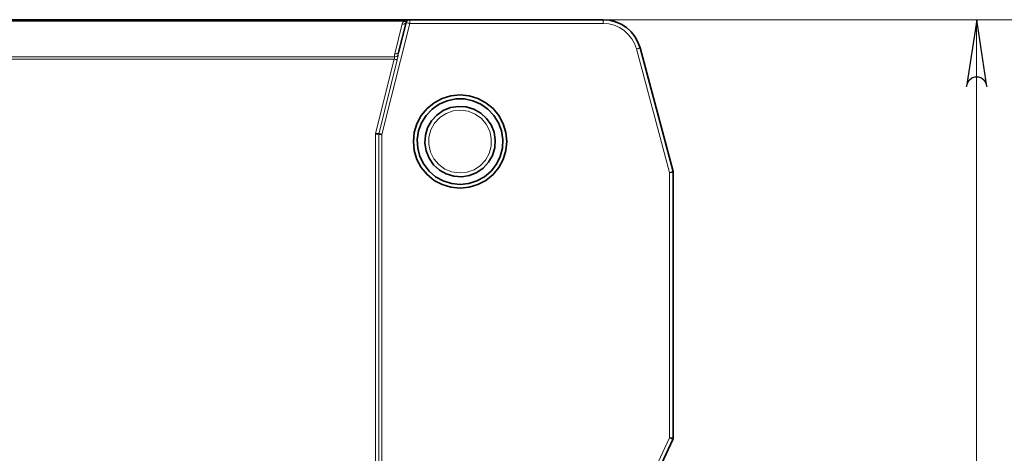
# Model space of a CAD drawing. Units: centimetres. Extents: x 0.2 to 16, y -9.2 to 2.2.
# Drawn here: x 5.5 to 10.6, y -0.1 to 2.2 of the extents above; entities that cross this region are included whole.
import ezdxf

# ---------------------------------------------------------------- set-up
doc = ezdxf.new("R2010")
doc.units = ezdxf.units.CM
doc.header["$MEASUREMENT"] = 0
doc.layers.add('layer 1', color=7, linetype='Continuous')

msp = doc.modelspace()

# ---------------------------------------------------------------- linework, layer by layer
at = {"layer": 'layer 1', "lineweight": 35}
for points in [[(5.27239, 2.20976), (5.27239, 2.20976), (7.5036, 2.20976), (7.5036, 2.20976)], [(7.44511, 2.03824), (7.44511, 2.03824), (7.4842, 2.19459), (7.4842, 2.19459)], [(7.5036, 2.20976), (7.5036, 2.20976), (8.52017, 2.20976), (8.52017, 2.20976)], [(8.58617, 2.19854), (8.58617, 2.19854), (8.58822, 2.19783), (8.58822, 2.19783)], [(8.71335, 2.06152), (8.71335, 2.06152), (8.88734, 1.4123), (8.88734, 1.4123)], [(8.88734, 1.4123), (8.88734, 1.4123), (8.88801, 1.40976), (8.88801, 1.40976)], [(8.88801, 1.40976), (8.88801, 1.40976), (8.88801, 1.40712), (8.88801, 1.40712)], [(8.88801, 1.40712), (8.88801, 1.40712), (8.88801, 0.01417), (8.88801, 0.01417)], [(8.88614, 0.00574), (8.88614, 0.00574), (8.70686, -0.37871), (8.70686, -0.37871)], [(8.88801, 0.00976), (8.88801, 0.00976), (8.88614, 0.00574), (8.88614, 0.00574)], [(8.88801, 0.01417), (8.88801, 0.01417), (8.88801, 0.00976), (8.88801, 0.00976)]]:
    msp.add_open_spline(points, degree=3, dxfattribs=at)
at = {"layer": 'layer 1', "color": 8, "lineweight": 15}
for points in [[(7.47161, 2.20174), (7.47161, 2.20174), (5.28838, 2.20174), (5.28838, 2.20174)], [(7.50361, 2.18975), (7.50361, 2.18975), (7.35802, 1.60728), (7.35802, 1.60728)], [(7.42571, 2.0311), (7.42571, 2.0311), (7.4648, 2.18746), (7.4648, 2.18746)], [(8.52017, 2.18975), (8.52017, 2.18975), (7.50361, 2.18975), (7.50361, 2.18975)], [(7.44212, 2.02246), (7.44212, 2.02246), (7.43806, 1.9989), (7.43806, 1.9989)], [(8.86801, 1.40711), (8.86801, 1.40711), (8.69406, 2.05633), (8.69406, 2.05633)], [(5.3524, 2.01509), (5.3524, 2.01509), (7.42363, 2.01509), (7.42363, 2.01509)], [(7.42123, 2.00309), (7.42123, 2.00309), (5.35477, 2.00309), (5.35477, 2.00309)], [(7.32337, 1.61155), (7.32337, 1.61155), (7.42123, 2.00309), (7.42123, 2.00309)], [(7.43806, 1.9989), (7.43806, 1.9989), (7.3407, 1.60943), (7.3407, 1.60943)], [(7.32337, -5.39205), (7.32337, -5.39205), (7.32337, 1.61155), (7.32337, 1.61155)], [(7.3407, 1.60943), (7.3407, 1.60943), (7.3407, -5.38993), (7.3407, -5.38993)], [(7.35802, 1.60728), (7.35802, 1.60728), (7.35802, -5.38778), (7.35802, -5.38778)], [(8.86801, 0.0142), (8.86801, 0.0142), (8.86801, 1.40711), (8.86801, 1.40711)], [(8.68873, -0.37025), (8.68873, -0.37025), (8.86801, 0.0142), (8.86801, 0.0142)]]:
    msp.add_open_spline(points, degree=3, dxfattribs=at)
for points, knots in [([(7.4648, 2.18746), (7.4648, 2.18746), (7.46646, 2.1925), (7.46646, 2.1925), (7.46646, 2.1925), (7.46646, 2.1925), (7.46872, 2.1973), (7.46872, 2.1973), (7.46872, 2.1973), (7.46872, 2.1973), (7.47161, 2.20174), (7.47161, 2.20174)], [0, 0, 0, 0, 0.25, 0.25, 0.25, 0.25, 0.5, 0.5, 0.5, 0.5, 1, 1, 1, 1]), ([(7.4648, 2.18746), (7.4648, 2.18746), (7.46829, 2.1871), (7.46829, 2.1871), (7.46829, 2.1871), (7.46829, 2.1871), (7.47165, 2.1871), (7.47165, 2.1871), (7.47165, 2.1871), (7.47165, 2.1871), (7.47482, 2.18753), (7.47482, 2.18753), (7.47482, 2.18753), (7.47482, 2.18753), (7.47764, 2.18834), (7.47764, 2.18834), (7.47764, 2.18834), (7.47764, 2.18834), (7.48008, 2.18947), (7.48008, 2.18947), (7.48008, 2.18947), (7.48008, 2.18947), (7.48202, 2.19091), (7.48202, 2.19091), (7.48202, 2.19091), (7.48202, 2.19091), (7.48339, 2.19268), (7.48339, 2.19268), (7.48339, 2.19268), (7.48339, 2.19268), (7.48421, 2.19462), (7.48421, 2.19462)], [0, 0, 0, 0, 0.1111111, 0.1111111, 0.1111111, 0.1111111, 0.2222222, 0.2222222, 0.2222222, 0.2222222, 0.3333333, 0.3333333, 0.3333333, 0.3333333, 0.4444444, 0.4444444, 0.4444444, 0.4444444, 0.5555556, 0.5555556, 0.5555556, 0.5555556, 0.6666667, 0.6666667, 0.6666667, 0.6666667, 0.7777778, 0.7777778, 0.7777778, 0.7777778, 1, 1, 1, 1]), ([(7.47161, 2.20174), (7.47161, 2.20174), (7.47419, 2.20065), (7.47419, 2.20065), (7.47419, 2.20065), (7.47419, 2.20065), (7.47669, 2.19984), (7.47669, 2.19984), (7.47669, 2.19984), (7.47669, 2.19984), (7.47909, 2.19938), (7.47909, 2.19938), (7.47909, 2.19938), (7.47909, 2.19938), (7.48131, 2.1992), (7.48131, 2.1992), (7.48131, 2.1992), (7.48131, 2.1992), (7.48332, 2.19938), (7.48332, 2.19938), (7.48332, 2.19938), (7.48332, 2.19938), (7.48509, 2.19984), (7.48509, 2.19984), (7.48509, 2.19984), (7.48509, 2.19984), (7.48653, 2.20065), (7.48653, 2.20065), (7.48653, 2.20065), (7.48653, 2.20065), (7.48763, 2.20174), (7.48763, 2.20174)], [0, 0, 0, 0, 0.1111111, 0.1111111, 0.1111111, 0.1111111, 0.2222222, 0.2222222, 0.2222222, 0.2222222, 0.3333333, 0.3333333, 0.3333333, 0.3333333, 0.4444444, 0.4444444, 0.4444444, 0.4444444, 0.5555556, 0.5555556, 0.5555556, 0.5555556, 0.6666667, 0.6666667, 0.6666667, 0.6666667, 0.7777778, 0.7777778, 0.7777778, 0.7777778, 1, 1, 1, 1]), ([(7.48421, 2.19462), (7.48421, 2.19462), (7.48459, 2.19451), (7.48459, 2.19451), (7.48459, 2.19451), (7.48459, 2.19451), (7.48569, 2.19423), (7.48569, 2.19423), (7.48569, 2.19423), (7.48569, 2.19423), (7.48749, 2.19377), (7.48749, 2.19377), (7.48749, 2.19377), (7.48749, 2.19377), (7.48988, 2.19317), (7.48988, 2.19317), (7.48988, 2.19317), (7.48988, 2.19317), (7.49285, 2.19246), (7.49285, 2.19246), (7.49285, 2.19246), (7.49285, 2.19246), (7.4962, 2.19162), (7.4962, 2.19162), (7.4962, 2.19162), (7.4962, 2.19162), (7.49983, 2.1907), (7.49983, 2.1907), (7.49983, 2.1907), (7.49983, 2.1907), (7.50361, 2.18975), (7.50361, 2.18975)], [0, 0, 0, 0, 0.1111111, 0.1111111, 0.1111111, 0.1111111, 0.2222222, 0.2222222, 0.2222222, 0.2222222, 0.3333333, 0.3333333, 0.3333333, 0.3333333, 0.4444444, 0.4444444, 0.4444444, 0.4444444, 0.5555556, 0.5555556, 0.5555556, 0.5555556, 0.6666667, 0.6666667, 0.6666667, 0.6666667, 0.7777778, 0.7777778, 0.7777778, 0.7777778, 1, 1, 1, 1]), ([(7.50361, 2.20975), (7.50361, 2.20975), (7.50361, 2.20936), (7.50361, 2.20936), (7.50361, 2.20936), (7.50361, 2.20936), (7.50361, 2.20823), (7.50361, 2.20823), (7.50361, 2.20823), (7.50361, 2.20823), (7.50361, 2.2064), (7.50361, 2.2064), (7.50361, 2.2064), (7.50361, 2.2064), (7.50361, 2.20389), (7.50361, 2.20389), (7.50361, 2.20389), (7.50361, 2.20389), (7.50361, 2.20086), (7.50361, 2.20086), (7.50361, 2.20086), (7.50361, 2.20086), (7.50361, 2.1974), (7.50361, 2.1974), (7.50361, 2.1974), (7.50361, 2.1974), (7.50361, 2.19366), (7.50361, 2.19366), (7.50361, 2.19366), (7.50361, 2.19366), (7.50361, 2.18975), (7.50361, 2.18975)], [0, 0, 0, 0, 0.1111111, 0.1111111, 0.1111111, 0.1111111, 0.2222222, 0.2222222, 0.2222222, 0.2222222, 0.3333333, 0.3333333, 0.3333333, 0.3333333, 0.4444444, 0.4444444, 0.4444444, 0.4444444, 0.5555556, 0.5555556, 0.5555556, 0.5555556, 0.6666667, 0.6666667, 0.6666667, 0.6666667, 0.7777778, 0.7777778, 0.7777778, 0.7777778, 1, 1, 1, 1]), ([(8.52017, 2.18975), (8.52017, 2.18975), (8.52017, 2.19366), (8.52017, 2.19366), (8.52017, 2.19366), (8.52017, 2.19366), (8.52017, 2.1974), (8.52017, 2.1974), (8.52017, 2.1974), (8.52017, 2.1974), (8.52017, 2.20086), (8.52017, 2.20086), (8.52017, 2.20086), (8.52017, 2.20086), (8.52017, 2.20389), (8.52017, 2.20389), (8.52017, 2.20389), (8.52017, 2.20389), (8.52017, 2.2064), (8.52017, 2.2064), (8.52017, 2.2064), (8.52017, 2.2064), (8.52017, 2.20823), (8.52017, 2.20823), (8.52017, 2.20823), (8.52017, 2.20823), (8.52017, 2.20936), (8.52017, 2.20936), (8.52017, 2.20936), (8.52017, 2.20936), (8.52017, 2.20975), (8.52017, 2.20975)], [0, 0, 0, 0, 0.1111111, 0.1111111, 0.1111111, 0.1111111, 0.2222222, 0.2222222, 0.2222222, 0.2222222, 0.3333333, 0.3333333, 0.3333333, 0.3333333, 0.4444444, 0.4444444, 0.4444444, 0.4444444, 0.5555556, 0.5555556, 0.5555556, 0.5555556, 0.6666667, 0.6666667, 0.6666667, 0.6666667, 0.7777778, 0.7777778, 0.7777778, 0.7777778, 1, 1, 1, 1]), ([(8.69406, 2.05633), (8.69406, 2.05633), (8.68414, 2.08406), (8.68414, 2.08406), (8.68414, 2.08406), (8.68414, 2.08406), (8.66986, 2.10977), (8.66986, 2.10977), (8.66986, 2.10977), (8.66986, 2.10977), (8.65155, 2.13281), (8.65155, 2.13281), (8.65155, 2.13281), (8.65155, 2.13281), (8.62975, 2.15257), (8.62975, 2.15257), (8.62975, 2.15257), (8.62975, 2.15257), (8.60505, 2.16851), (8.60505, 2.16851), (8.60505, 2.16851), (8.60505, 2.16851), (8.57803, 2.18019), (8.57803, 2.18019), (8.57803, 2.18019), (8.57803, 2.18019), (8.54949, 2.18735), (8.54949, 2.18735), (8.54949, 2.18735), (8.54949, 2.18735), (8.52017, 2.18975), (8.52017, 2.18975)], [0, 0, 0, 0, 0.1111111, 0.1111111, 0.1111111, 0.1111111, 0.2222222, 0.2222222, 0.2222222, 0.2222222, 0.3333333, 0.3333333, 0.3333333, 0.3333333, 0.4444444, 0.4444444, 0.4444444, 0.4444444, 0.5555556, 0.5555556, 0.5555556, 0.5555556, 0.6666667, 0.6666667, 0.6666667, 0.6666667, 0.7777778, 0.7777778, 0.7777778, 0.7777778, 1, 1, 1, 1]), ([(7.42363, 2.01509), (7.42363, 2.01509), (7.42388, 2.02034), (7.42388, 2.02034), (7.42388, 2.02034), (7.42388, 2.02034), (7.42459, 2.02567), (7.42459, 2.02567), (7.42459, 2.02567), (7.42459, 2.02567), (7.42571, 2.0311), (7.42571, 2.0311)], [0, 0, 0, 0, 0.25, 0.25, 0.25, 0.25, 0.5, 0.5, 0.5, 0.5, 1, 1, 1, 1]), ([(7.42363, 2.01509), (7.42363, 2.01509), (7.42656, 2.01519), (7.42656, 2.01519), (7.42656, 2.01519), (7.42656, 2.01519), (7.42945, 2.01558), (7.42945, 2.01558), (7.42945, 2.01558), (7.42945, 2.01558), (7.43221, 2.01622), (7.43221, 2.01622), (7.43221, 2.01622), (7.43221, 2.01622), (7.43478, 2.01706), (7.43478, 2.01706), (7.43478, 2.01706), (7.43478, 2.01706), (7.43711, 2.01816), (7.43711, 2.01816), (7.43711, 2.01816), (7.43711, 2.01816), (7.43912, 2.01943), (7.43912, 2.01943), (7.43912, 2.01943), (7.43912, 2.01943), (7.44081, 2.02087), (7.44081, 2.02087), (7.44081, 2.02087), (7.44081, 2.02087), (7.44212, 2.02246), (7.44212, 2.02246)], [0, 0, 0, 0, 0.1111111, 0.1111111, 0.1111111, 0.1111111, 0.2222222, 0.2222222, 0.2222222, 0.2222222, 0.3333333, 0.3333333, 0.3333333, 0.3333333, 0.4444444, 0.4444444, 0.4444444, 0.4444444, 0.5555556, 0.5555556, 0.5555556, 0.5555556, 0.6666667, 0.6666667, 0.6666667, 0.6666667, 0.7777778, 0.7777778, 0.7777778, 0.7777778, 1, 1, 1, 1]), ([(7.42571, 2.0311), (7.42571, 2.0311), (7.42921, 2.03072), (7.42921, 2.03072), (7.42921, 2.03072), (7.42921, 2.03072), (7.43256, 2.03075), (7.43256, 2.03075), (7.43256, 2.03075), (7.43256, 2.03075), (7.4357, 2.03117), (7.4357, 2.03117), (7.4357, 2.03117), (7.4357, 2.03117), (7.43856, 2.03195), (7.43856, 2.03195), (7.43856, 2.03195), (7.43856, 2.03195), (7.44095, 2.03311), (7.44095, 2.03311), (7.44095, 2.03311), (7.44095, 2.03311), (7.44293, 2.03456), (7.44293, 2.03456), (7.44293, 2.03456), (7.44293, 2.03456), (7.44431, 2.03629), (7.44431, 2.03629), (7.44431, 2.03629), (7.44431, 2.03629), (7.44512, 2.03823), (7.44512, 2.03823)], [0, 0, 0, 0, 0.1111111, 0.1111111, 0.1111111, 0.1111111, 0.2222222, 0.2222222, 0.2222222, 0.2222222, 0.3333333, 0.3333333, 0.3333333, 0.3333333, 0.4444444, 0.4444444, 0.4444444, 0.4444444, 0.5555556, 0.5555556, 0.5555556, 0.5555556, 0.6666667, 0.6666667, 0.6666667, 0.6666667, 0.7777778, 0.7777778, 0.7777778, 0.7777778, 1, 1, 1, 1]), ([(7.44512, 2.03823), (7.44512, 2.03823), (7.44388, 2.03287), (7.44388, 2.03287), (7.44388, 2.03287), (7.44388, 2.03287), (7.44289, 2.02758), (7.44289, 2.02758), (7.44289, 2.02758), (7.44289, 2.02758), (7.44212, 2.02246), (7.44212, 2.02246)], [0, 0, 0, 0, 0.25, 0.25, 0.25, 0.25, 0.5, 0.5, 0.5, 0.5, 1, 1, 1, 1]), ([(8.69406, 2.05633), (8.69406, 2.05633), (8.69783, 2.05735), (8.69783, 2.05735), (8.69783, 2.05735), (8.69783, 2.05735), (8.70143, 2.05834), (8.70143, 2.05834), (8.70143, 2.05834), (8.70143, 2.05834), (8.70478, 2.05922), (8.70478, 2.05922), (8.70478, 2.05922), (8.70478, 2.05922), (8.70771, 2.06), (8.70771, 2.06), (8.70771, 2.06), (8.70771, 2.06), (8.71011, 2.06063), (8.71011, 2.06063), (8.71011, 2.06063), (8.71011, 2.06063), (8.71191, 2.06113), (8.71191, 2.06113), (8.71191, 2.06113), (8.71191, 2.06113), (8.713, 2.06141), (8.713, 2.06141), (8.713, 2.06141), (8.713, 2.06141), (8.71335, 2.06151), (8.71335, 2.06151)], [0, 0, 0, 0, 0.1111111, 0.1111111, 0.1111111, 0.1111111, 0.2222222, 0.2222222, 0.2222222, 0.2222222, 0.3333333, 0.3333333, 0.3333333, 0.3333333, 0.4444444, 0.4444444, 0.4444444, 0.4444444, 0.5555556, 0.5555556, 0.5555556, 0.5555556, 0.6666667, 0.6666667, 0.6666667, 0.6666667, 0.7777778, 0.7777778, 0.7777778, 0.7777778, 1, 1, 1, 1]), ([(7.42123, 2.00309), (7.42123, 2.00309), (7.423, 2.00853), (7.423, 2.00853), (7.423, 2.00853), (7.423, 2.00853), (7.42346, 2.01174), (7.42346, 2.01174), (7.42346, 2.01174), (7.42346, 2.01174), (7.42363, 2.01509), (7.42363, 2.01509)], [0, 0, 0, 0, 0.25, 0.25, 0.25, 0.25, 0.5, 0.5, 0.5, 0.5, 1, 1, 1, 1]), ([(7.42123, 2.00309), (7.42123, 2.00309), (7.42377, 2.00246), (7.42377, 2.00246), (7.42377, 2.00246), (7.42377, 2.00246), (7.42628, 2.00182), (7.42628, 2.00182), (7.42628, 2.00182), (7.42628, 2.00182), (7.42868, 2.00122), (7.42868, 2.00122), (7.42868, 2.00122), (7.42868, 2.00122), (7.43094, 2.00066), (7.43094, 2.00066), (7.43094, 2.00066), (7.43094, 2.00066), (7.43305, 2.00013), (7.43305, 2.00013), (7.43305, 2.00013), (7.43305, 2.00013), (7.43496, 1.99967), (7.43496, 1.99967), (7.43496, 1.99967), (7.43496, 1.99967), (7.43665, 1.99925), (7.43665, 1.99925), (7.43665, 1.99925), (7.43665, 1.99925), (7.43806, 1.9989), (7.43806, 1.9989)], [0, 0, 0, 0, 0.1111111, 0.1111111, 0.1111111, 0.1111111, 0.2222222, 0.2222222, 0.2222222, 0.2222222, 0.3333333, 0.3333333, 0.3333333, 0.3333333, 0.4444444, 0.4444444, 0.4444444, 0.4444444, 0.5555556, 0.5555556, 0.5555556, 0.5555556, 0.6666667, 0.6666667, 0.6666667, 0.6666667, 0.7777778, 0.7777778, 0.7777778, 0.7777778, 1, 1, 1, 1]), ([(7.90158, 1.4729), (7.90158, 1.4729), (7.92087, 1.50769), (7.92087, 1.50769), (7.92087, 1.50769), (7.92087, 1.50769), (7.93132, 1.54607), (7.93132, 1.54607), (7.93132, 1.54607), (7.93132, 1.54607), (7.93223, 1.58583), (7.93223, 1.58583), (7.93223, 1.58583), (7.93223, 1.58583), (7.92359, 1.62467), (7.92359, 1.62467), (7.92359, 1.62467), (7.92359, 1.62467), (7.90595, 1.6603), (7.90595, 1.6603), (7.90595, 1.6603), (7.90595, 1.6603), (7.88027, 1.69067), (7.88027, 1.69067), (7.88027, 1.69067), (7.88027, 1.69067), (7.84806, 1.71403), (7.84806, 1.71403), (7.84806, 1.71403), (7.84806, 1.71403), (7.81119, 1.72899), (7.81119, 1.72899), (7.81119, 1.72899), (7.81119, 1.72899), (7.77182, 1.7347), (7.77182, 1.7347), (7.77182, 1.7347), (7.77182, 1.7347), (7.73224, 1.73082), (7.73224, 1.73082), (7.73224, 1.73082), (7.73224, 1.73082), (7.69474, 1.71759), (7.69474, 1.71759), (7.69474, 1.71759), (7.69474, 1.71759), (7.66148, 1.69575), (7.66148, 1.69575), (7.66148, 1.69575), (7.66148, 1.69575), (7.63442, 1.66661), (7.63442, 1.66661), (7.63442, 1.66661), (7.63442, 1.66661), (7.61512, 1.63183), (7.61512, 1.63183), (7.61512, 1.63183), (7.61512, 1.63183), (7.60471, 1.59345), (7.60471, 1.59345), (7.60471, 1.59345), (7.60471, 1.59345), (7.6038, 1.55365), (7.6038, 1.55365), (7.6038, 1.55365), (7.6038, 1.55365), (7.6124, 1.51485), (7.6124, 1.51485), (7.6124, 1.51485), (7.6124, 1.51485), (7.63008, 1.47918), (7.63008, 1.47918), (7.63008, 1.47918), (7.63008, 1.47918), (7.65576, 1.44881), (7.65576, 1.44881), (7.65576, 1.44881), (7.65576, 1.44881), (7.68797, 1.42546), (7.68797, 1.42546), (7.68797, 1.42546), (7.68797, 1.42546), (7.72483, 1.4105), (7.72483, 1.4105), (7.72483, 1.4105), (7.72483, 1.4105), (7.76417, 1.40478), (7.76417, 1.40478), (7.76417, 1.40478), (7.76417, 1.40478), (7.80379, 1.40866), (7.80379, 1.40866), (7.80379, 1.40866), (7.80379, 1.40866), (7.84129, 1.42193), (7.84129, 1.42193), (7.84129, 1.42193), (7.84129, 1.42193), (7.87452, 1.44376), (7.87452, 1.44376), (7.87452, 1.44376), (7.87452, 1.44376), (7.90158, 1.4729), (7.90158, 1.4729)], [0, 0, 0, 0, 0.037037, 0.037037, 0.037037, 0.037037, 0.0740741, 0.0740741, 0.0740741, 0.0740741, 0.1111111, 0.1111111, 0.1111111, 0.1111111, 0.1481481, 0.1481481, 0.1481481, 0.1481481, 0.1851852, 0.1851852, 0.1851852, 0.1851852, 0.2222222, 0.2222222, 0.2222222, 0.2222222, 0.2592593, 0.2592593, 0.2592593, 0.2592593, 0.2962963, 0.2962963, 0.2962963, 0.2962963, 0.3333333, 0.3333333, 0.3333333, 0.3333333, 0.3703704, 0.3703704, 0.3703704, 0.3703704, 0.4074074, 0.4074074, 0.4074074, 0.4074074, 0.4444444, 0.4444444, 0.4444444, 0.4444444, 0.4814815, 0.4814815, 0.4814815, 0.4814815, 0.5185185, 0.5185185, 0.5185185, 0.5185185, 0.5555556, 0.5555556, 0.5555556, 0.5555556, 0.5925926, 0.5925926, 0.5925926, 0.5925926, 0.6296296, 0.6296296, 0.6296296, 0.6296296, 0.6666667, 0.6666667, 0.6666667, 0.6666667, 0.7037037, 0.7037037, 0.7037037, 0.7037037, 0.7407407, 0.7407407, 0.7407407, 0.7407407, 0.7777778, 0.7777778, 0.7777778, 0.7777778, 0.8148148, 0.8148148, 0.8148148, 0.8148148, 0.8518519, 0.8518519, 0.8518519, 0.8518519, 0.8888889, 0.8888889, 0.8888889, 0.8888889, 0.9259259, 0.9259259, 0.9259259, 0.9259259, 1, 1, 1, 1]), ([(8.86801, 1.40711), (8.86801, 1.40711), (8.87179, 1.40813), (8.87179, 1.40813), (8.87179, 1.40813), (8.87179, 1.40813), (8.87538, 1.40909), (8.87538, 1.40909), (8.87538, 1.40909), (8.87538, 1.40909), (8.87874, 1.41), (8.87874, 1.41), (8.87874, 1.41), (8.87874, 1.41), (8.88166, 1.41078), (8.88166, 1.41078), (8.88166, 1.41078), (8.88166, 1.41078), (8.88406, 1.41141), (8.88406, 1.41141), (8.88406, 1.41141), (8.88406, 1.41141), (8.88586, 1.41191), (8.88586, 1.41191), (8.88586, 1.41191), (8.88586, 1.41191), (8.88696, 1.41219), (8.88696, 1.41219), (8.88696, 1.41219), (8.88696, 1.41219), (8.88734, 1.4123), (8.88734, 1.4123)], [0, 0, 0, 0, 0.1111111, 0.1111111, 0.1111111, 0.1111111, 0.2222222, 0.2222222, 0.2222222, 0.2222222, 0.3333333, 0.3333333, 0.3333333, 0.3333333, 0.4444444, 0.4444444, 0.4444444, 0.4444444, 0.5555556, 0.5555556, 0.5555556, 0.5555556, 0.6666667, 0.6666667, 0.6666667, 0.6666667, 0.7777778, 0.7777778, 0.7777778, 0.7777778, 1, 1, 1, 1]), ([(8.86801, 1.40711), (8.86801, 1.40711), (8.87193, 1.40711), (8.87193, 1.40711), (8.87193, 1.40711), (8.87193, 1.40711), (8.87567, 1.40711), (8.87567, 1.40711), (8.87567, 1.40711), (8.87567, 1.40711), (8.87912, 1.40711), (8.87912, 1.40711), (8.87912, 1.40711), (8.87912, 1.40711), (8.88216, 1.40711), (8.88216, 1.40711), (8.88216, 1.40711), (8.88216, 1.40711), (8.88463, 1.40711), (8.88463, 1.40711), (8.88463, 1.40711), (8.88463, 1.40711), (8.8865, 1.40711), (8.8865, 1.40711), (8.8865, 1.40711), (8.8865, 1.40711), (8.88763, 1.40711), (8.88763, 1.40711), (8.88763, 1.40711), (8.88763, 1.40711), (8.88801, 1.40711), (8.88801, 1.40711)], [0, 0, 0, 0, 0.1111111, 0.1111111, 0.1111111, 0.1111111, 0.2222222, 0.2222222, 0.2222222, 0.2222222, 0.3333333, 0.3333333, 0.3333333, 0.3333333, 0.4444444, 0.4444444, 0.4444444, 0.4444444, 0.5555556, 0.5555556, 0.5555556, 0.5555556, 0.6666667, 0.6666667, 0.6666667, 0.6666667, 0.7777778, 0.7777778, 0.7777778, 0.7777778, 1, 1, 1, 1]), ([(8.86801, 0.0142), (8.86801, 0.0142), (8.87154, 0.01254), (8.87154, 0.01254), (8.87154, 0.01254), (8.87154, 0.01254), (8.87496, 0.01096), (8.87496, 0.01096), (8.87496, 0.01096), (8.87496, 0.01096), (8.87807, 0.00948), (8.87807, 0.00948), (8.87807, 0.00948), (8.87807, 0.00948), (8.88082, 0.00821), (8.88082, 0.00821), (8.88082, 0.00821), (8.88082, 0.00821), (8.88307, 0.00715), (8.88307, 0.00715), (8.88307, 0.00715), (8.88307, 0.00715), (8.88477, 0.00637), (8.88477, 0.00637), (8.88477, 0.00637), (8.88477, 0.00637), (8.88579, 0.00591), (8.88579, 0.00591), (8.88579, 0.00591), (8.88579, 0.00591), (8.88614, 0.00574), (8.88614, 0.00574)], [0, 0, 0, 0, 0.1111111, 0.1111111, 0.1111111, 0.1111111, 0.2222222, 0.2222222, 0.2222222, 0.2222222, 0.3333333, 0.3333333, 0.3333333, 0.3333333, 0.4444444, 0.4444444, 0.4444444, 0.4444444, 0.5555556, 0.5555556, 0.5555556, 0.5555556, 0.6666667, 0.6666667, 0.6666667, 0.6666667, 0.7777778, 0.7777778, 0.7777778, 0.7777778, 1, 1, 1, 1]), ([(8.86801, 0.0142), (8.86801, 0.0142), (8.87193, 0.0142), (8.87193, 0.0142), (8.87193, 0.0142), (8.87193, 0.0142), (8.87567, 0.0142), (8.87567, 0.0142), (8.87567, 0.0142), (8.87567, 0.0142), (8.87912, 0.0142), (8.87912, 0.0142), (8.87912, 0.0142), (8.87912, 0.0142), (8.88216, 0.0142), (8.88216, 0.0142), (8.88216, 0.0142), (8.88216, 0.0142), (8.88463, 0.0142), (8.88463, 0.0142), (8.88463, 0.0142), (8.88463, 0.0142), (8.8865, 0.0142), (8.8865, 0.0142), (8.8865, 0.0142), (8.8865, 0.0142), (8.88763, 0.0142), (8.88763, 0.0142), (8.88763, 0.0142), (8.88763, 0.0142), (8.88801, 0.0142), (8.88801, 0.0142)], [0, 0, 0, 0, 0.1111111, 0.1111111, 0.1111111, 0.1111111, 0.2222222, 0.2222222, 0.2222222, 0.2222222, 0.3333333, 0.3333333, 0.3333333, 0.3333333, 0.4444444, 0.4444444, 0.4444444, 0.4444444, 0.5555556, 0.5555556, 0.5555556, 0.5555556, 0.6666667, 0.6666667, 0.6666667, 0.6666667, 0.7777778, 0.7777778, 0.7777778, 0.7777778, 1, 1, 1, 1])]:
    msp.add_open_spline(points, degree=3, knots=knots, dxfattribs=at)
at = {"layer": 'layer 1', "lineweight": 35}
for points, knots in [([(7.47161, 2.20175), (7.47161, 2.20175), (7.48343, 2.20701), (7.48343, 2.20701), (7.48343, 2.20701), (7.48343, 2.20701), (7.49546, 2.20866), (7.49546, 2.20866)], [0, 0, 0, 0, 0.3333333, 0.3333333, 0.3333333, 0.3333333, 1, 1, 1, 1]), ([(7.5036, 2.20976), (7.5036, 2.20976), (7.50032, 2.20948), (7.50032, 2.20948), (7.50032, 2.20948), (7.50032, 2.20948), (7.49711, 2.20866), (7.49711, 2.20866), (7.49711, 2.20866), (7.49711, 2.20866), (7.49408, 2.20732), (7.49408, 2.20732), (7.49408, 2.20732), (7.49408, 2.20732), (7.49133, 2.20552), (7.49133, 2.20552), (7.49133, 2.20552), (7.49133, 2.20552), (7.48889, 2.20327), (7.48889, 2.20327), (7.48889, 2.20327), (7.48889, 2.20327), (7.48685, 2.20066), (7.48685, 2.20066), (7.48685, 2.20066), (7.48685, 2.20066), (7.4853, 2.19773), (7.4853, 2.19773), (7.4853, 2.19773), (7.4853, 2.19773), (7.4842, 2.19459), (7.4842, 2.19459)], [0, 0, 0, 0, 0.1111111, 0.1111111, 0.1111111, 0.1111111, 0.2222222, 0.2222222, 0.2222222, 0.2222222, 0.3333333, 0.3333333, 0.3333333, 0.3333333, 0.4444444, 0.4444444, 0.4444444, 0.4444444, 0.5555556, 0.5555556, 0.5555556, 0.5555556, 0.6666667, 0.6666667, 0.6666667, 0.6666667, 0.7777778, 0.7777778, 0.7777778, 0.7777778, 1, 1, 1, 1]), ([(8.52017, 2.20976), (8.52017, 2.20976), (8.55277, 2.20708), (8.55277, 2.20708), (8.55277, 2.20708), (8.55277, 2.20708), (8.58448, 2.19914), (8.58448, 2.19914), (8.58448, 2.19914), (8.58448, 2.19914), (8.61447, 2.18612), (8.61447, 2.18612), (8.61447, 2.18612), (8.61447, 2.18612), (8.64195, 2.16841), (8.64195, 2.16841), (8.64195, 2.16841), (8.64195, 2.16841), (8.66615, 2.14647), (8.66615, 2.14647), (8.66615, 2.14647), (8.66615, 2.14647), (8.68647, 2.12086), (8.68647, 2.12086), (8.68647, 2.12086), (8.68647, 2.12086), (8.70234, 2.09228), (8.70234, 2.09228), (8.70234, 2.09228), (8.70234, 2.09228), (8.71335, 2.06152), (8.71335, 2.06152)], [0, 0, 0, 0, 0.1111111, 0.1111111, 0.1111111, 0.1111111, 0.2222222, 0.2222222, 0.2222222, 0.2222222, 0.3333333, 0.3333333, 0.3333333, 0.3333333, 0.4444444, 0.4444444, 0.4444444, 0.4444444, 0.5555556, 0.5555556, 0.5555556, 0.5555556, 0.6666667, 0.6666667, 0.6666667, 0.6666667, 0.7777778, 0.7777778, 0.7777778, 0.7777778, 1, 1, 1, 1]), ([(8.53693, 2.20849), (8.53693, 2.20849), (8.5504, 2.20746), (8.5504, 2.20746), (8.5504, 2.20746), (8.5504, 2.20746), (8.5716, 2.20302), (8.5716, 2.20302), (8.5716, 2.20302), (8.5716, 2.20302), (8.58409, 2.19928), (8.58409, 2.19928)], [0, 0, 0, 0, 0.25, 0.25, 0.25, 0.25, 0.5, 0.5, 0.5, 0.5, 1, 1, 1, 1]), ([(7.76801, 1.32474), (7.76801, 1.32474), (7.72021, 1.32947), (7.72021, 1.32947), (7.72021, 1.32947), (7.72021, 1.32947), (7.67424, 1.34341), (7.67424, 1.34341), (7.67424, 1.34341), (7.67424, 1.34341), (7.63187, 1.36605), (7.63187, 1.36605), (7.63187, 1.36605), (7.63187, 1.36605), (7.59476, 1.3965), (7.59476, 1.3965), (7.59476, 1.3965), (7.59476, 1.3965), (7.56428, 1.43365), (7.56428, 1.43365), (7.56428, 1.43365), (7.56428, 1.43365), (7.54167, 1.47598), (7.54167, 1.47598), (7.54167, 1.47598), (7.54167, 1.47598), (7.5277, 1.52195), (7.5277, 1.52195), (7.5277, 1.52195), (7.5277, 1.52195), (7.52301, 1.56975), (7.52301, 1.56975), (7.52301, 1.56975), (7.52301, 1.56975), (7.5277, 1.61755), (7.5277, 1.61755), (7.5277, 1.61755), (7.5277, 1.61755), (7.54167, 1.66352), (7.54167, 1.66352), (7.54167, 1.66352), (7.54167, 1.66352), (7.56428, 1.70589), (7.56428, 1.70589), (7.56428, 1.70589), (7.56428, 1.70589), (7.59476, 1.743), (7.59476, 1.743), (7.59476, 1.743), (7.59476, 1.743), (7.63187, 1.77348), (7.63187, 1.77348), (7.63187, 1.77348), (7.63187, 1.77348), (7.67424, 1.79609), (7.67424, 1.79609), (7.67424, 1.79609), (7.67424, 1.79609), (7.72021, 1.81006), (7.72021, 1.81006), (7.72021, 1.81006), (7.72021, 1.81006), (7.76801, 1.81475), (7.76801, 1.81475), (7.76801, 1.81475), (7.76801, 1.81475), (7.81581, 1.81006), (7.81581, 1.81006), (7.81581, 1.81006), (7.81581, 1.81006), (7.86178, 1.79609), (7.86178, 1.79609), (7.86178, 1.79609), (7.86178, 1.79609), (7.90411, 1.77348), (7.90411, 1.77348), (7.90411, 1.77348), (7.90411, 1.77348), (7.94126, 1.743), (7.94126, 1.743), (7.94126, 1.743), (7.94126, 1.743), (7.97171, 1.70589), (7.97171, 1.70589), (7.97171, 1.70589), (7.97171, 1.70589), (7.99435, 1.66352), (7.99435, 1.66352), (7.99435, 1.66352), (7.99435, 1.66352), (8.00829, 1.61755), (8.00829, 1.61755), (8.00829, 1.61755), (8.00829, 1.61755), (8.01302, 1.56975), (8.01302, 1.56975), (8.01302, 1.56975), (8.01302, 1.56975), (8.00829, 1.52195), (8.00829, 1.52195), (8.00829, 1.52195), (8.00829, 1.52195), (7.99435, 1.47598), (7.99435, 1.47598), (7.99435, 1.47598), (7.99435, 1.47598), (7.97171, 1.43365), (7.97171, 1.43365), (7.97171, 1.43365), (7.97171, 1.43365), (7.94126, 1.3965), (7.94126, 1.3965), (7.94126, 1.3965), (7.94126, 1.3965), (7.90411, 1.36605), (7.90411, 1.36605), (7.90411, 1.36605), (7.90411, 1.36605), (7.86178, 1.34341), (7.86178, 1.34341), (7.86178, 1.34341), (7.86178, 1.34341), (7.81581, 1.32947), (7.81581, 1.32947), (7.81581, 1.32947), (7.81581, 1.32947), (7.76801, 1.32474), (7.76801, 1.32474)], [0, 0, 0, 0, 0.030303, 0.030303, 0.030303, 0.030303, 0.0606061, 0.0606061, 0.0606061, 0.0606061, 0.0909091, 0.0909091, 0.0909091, 0.0909091, 0.1212121, 0.1212121, 0.1212121, 0.1212121, 0.1515152, 0.1515152, 0.1515152, 0.1515152, 0.1818182, 0.1818182, 0.1818182, 0.1818182, 0.2121212, 0.2121212, 0.2121212, 0.2121212, 0.2424242, 0.2424242, 0.2424242, 0.2424242, 0.2727273, 0.2727273, 0.2727273, 0.2727273, 0.3030303, 0.3030303, 0.3030303, 0.3030303, 0.3333333, 0.3333333, 0.3333333, 0.3333333, 0.3636364, 0.3636364, 0.3636364, 0.3636364, 0.3939394, 0.3939394, 0.3939394, 0.3939394, 0.4242424, 0.4242424, 0.4242424, 0.4242424, 0.4545455, 0.4545455, 0.4545455, 0.4545455, 0.4848485, 0.4848485, 0.4848485, 0.4848485, 0.5151515, 0.5151515, 0.5151515, 0.5151515, 0.5454545, 0.5454545, 0.5454545, 0.5454545, 0.5757576, 0.5757576, 0.5757576, 0.5757576, 0.6060606, 0.6060606, 0.6060606, 0.6060606, 0.6363636, 0.6363636, 0.6363636, 0.6363636, 0.6666667, 0.6666667, 0.6666667, 0.6666667, 0.6969697, 0.6969697, 0.6969697, 0.6969697, 0.7272727, 0.7272727, 0.7272727, 0.7272727, 0.7575758, 0.7575758, 0.7575758, 0.7575758, 0.7878788, 0.7878788, 0.7878788, 0.7878788, 0.8181818, 0.8181818, 0.8181818, 0.8181818, 0.8484848, 0.8484848, 0.8484848, 0.8484848, 0.8787879, 0.8787879, 0.8787879, 0.8787879, 0.9090909, 0.9090909, 0.9090909, 0.9090909, 0.9393939, 0.9393939, 0.9393939, 0.9393939, 1, 1, 1, 1]), ([(7.76801, 1.34475), (7.76801, 1.34475), (7.81331, 1.34937), (7.81331, 1.34937), (7.81331, 1.34937), (7.81331, 1.34937), (7.85674, 1.36299), (7.85674, 1.36299), (7.85674, 1.36299), (7.85674, 1.36299), (7.89653, 1.38507), (7.89653, 1.38507), (7.89653, 1.38507), (7.89653, 1.38507), (7.9311, 1.41474), (7.9311, 1.41474), (7.9311, 1.41474), (7.9311, 1.41474), (7.95893, 1.45072), (7.95893, 1.45072), (7.95893, 1.45072), (7.95893, 1.45072), (7.97901, 1.49161), (7.97901, 1.49161), (7.97901, 1.49161), (7.97901, 1.49161), (7.9904, 1.53567), (7.9904, 1.53567), (7.9904, 1.53567), (7.9904, 1.53567), (7.99273, 1.58114), (7.99273, 1.58114), (7.99273, 1.58114), (7.99273, 1.58114), (7.98582, 1.62616), (7.98582, 1.62616), (7.98582, 1.62616), (7.98582, 1.62616), (7.97001, 1.66884), (7.97001, 1.66884), (7.97001, 1.66884), (7.97001, 1.66884), (7.94592, 1.70747), (7.94592, 1.70747), (7.94592, 1.70747), (7.94592, 1.70747), (7.91456, 1.74046), (7.91456, 1.74046), (7.91456, 1.74046), (7.91456, 1.74046), (7.8772, 1.76649), (7.8772, 1.76649), (7.8772, 1.76649), (7.8772, 1.76649), (7.83536, 1.78445), (7.83536, 1.78445), (7.83536, 1.78445), (7.83536, 1.78445), (7.79077, 1.79359), (7.79077, 1.79359), (7.79077, 1.79359), (7.79077, 1.79359), (7.74526, 1.79359), (7.74526, 1.79359), (7.74526, 1.79359), (7.74526, 1.79359), (7.70067, 1.78445), (7.70067, 1.78445), (7.70067, 1.78445), (7.70067, 1.78445), (7.65883, 1.76649), (7.65883, 1.76649), (7.65883, 1.76649), (7.65883, 1.76649), (7.62143, 1.74046), (7.62143, 1.74046), (7.62143, 1.74046), (7.62143, 1.74046), (7.59007, 1.70747), (7.59007, 1.70747), (7.59007, 1.70747), (7.59007, 1.70747), (7.56601, 1.66884), (7.56601, 1.66884), (7.56601, 1.66884), (7.56601, 1.66884), (7.55017, 1.62616), (7.55017, 1.62616), (7.55017, 1.62616), (7.55017, 1.62616), (7.54329, 1.58114), (7.54329, 1.58114), (7.54329, 1.58114), (7.54329, 1.58114), (7.54559, 1.53567), (7.54559, 1.53567), (7.54559, 1.53567), (7.54559, 1.53567), (7.55702, 1.49161), (7.55702, 1.49161), (7.55702, 1.49161), (7.55702, 1.49161), (7.57705, 1.45072), (7.57705, 1.45072), (7.57705, 1.45072), (7.57705, 1.45072), (7.60492, 1.41474), (7.60492, 1.41474), (7.60492, 1.41474), (7.60492, 1.41474), (7.63946, 1.38507), (7.63946, 1.38507), (7.63946, 1.38507), (7.63946, 1.38507), (7.67929, 1.36299), (7.67929, 1.36299), (7.67929, 1.36299), (7.67929, 1.36299), (7.72271, 1.34937), (7.72271, 1.34937), (7.72271, 1.34937), (7.72271, 1.34937), (7.76801, 1.34475), (7.76801, 1.34475)], [0, 0, 0, 0, 0.03125, 0.03125, 0.03125, 0.03125, 0.0625, 0.0625, 0.0625, 0.0625, 0.09375, 0.09375, 0.09375, 0.09375, 0.125, 0.125, 0.125, 0.125, 0.15625, 0.15625, 0.15625, 0.15625, 0.1875, 0.1875, 0.1875, 0.1875, 0.21875, 0.21875, 0.21875, 0.21875, 0.25, 0.25, 0.25, 0.25, 0.28125, 0.28125, 0.28125, 0.28125, 0.3125, 0.3125, 0.3125, 0.3125, 0.34375, 0.34375, 0.34375, 0.34375, 0.375, 0.375, 0.375, 0.375, 0.40625, 0.40625, 0.40625, 0.40625, 0.4375, 0.4375, 0.4375, 0.4375, 0.46875, 0.46875, 0.46875, 0.46875, 0.5, 0.5, 0.5, 0.5, 0.53125, 0.53125, 0.53125, 0.53125, 0.5625, 0.5625, 0.5625, 0.5625, 0.59375, 0.59375, 0.59375, 0.59375, 0.625, 0.625, 0.625, 0.625, 0.65625, 0.65625, 0.65625, 0.65625, 0.6875, 0.6875, 0.6875, 0.6875, 0.71875, 0.71875, 0.71875, 0.71875, 0.75, 0.75, 0.75, 0.75, 0.78125, 0.78125, 0.78125, 0.78125, 0.8125, 0.8125, 0.8125, 0.8125, 0.84375, 0.84375, 0.84375, 0.84375, 0.875, 0.875, 0.875, 0.875, 0.90625, 0.90625, 0.90625, 0.90625, 0.9375, 0.9375, 0.9375, 0.9375, 1, 1, 1, 1]), ([(7.91777, 1.46116), (7.91777, 1.46116), (7.93819, 1.49722), (7.93819, 1.49722), (7.93819, 1.49722), (7.93819, 1.49722), (7.95008, 1.5369), (7.95008, 1.5369), (7.95008, 1.5369), (7.95008, 1.5369), (7.9528, 1.57825), (7.9528, 1.57825), (7.9528, 1.57825), (7.9528, 1.57825), (7.94631, 1.61914), (7.94631, 1.61914), (7.94631, 1.61914), (7.94631, 1.61914), (7.93082, 1.65759), (7.93082, 1.65759), (7.93082, 1.65759), (7.93082, 1.65759), (7.90722, 1.6916), (7.90722, 1.6916), (7.90722, 1.6916), (7.90722, 1.6916), (7.8766, 1.71954), (7.8766, 1.71954), (7.8766, 1.71954), (7.8766, 1.71954), (7.84054, 1.73993), (7.84054, 1.73993), (7.84054, 1.73993), (7.84054, 1.73993), (7.80086, 1.75182), (7.80086, 1.75182), (7.80086, 1.75182), (7.80086, 1.75182), (7.75951, 1.75457), (7.75951, 1.75457), (7.75951, 1.75457), (7.75951, 1.75457), (7.71862, 1.74804), (7.71862, 1.74804), (7.71862, 1.74804), (7.71862, 1.74804), (7.68017, 1.73259), (7.68017, 1.73259), (7.68017, 1.73259), (7.68017, 1.73259), (7.64616, 1.70895), (7.64616, 1.70895), (7.64616, 1.70895), (7.64616, 1.70895), (7.61822, 1.67833), (7.61822, 1.67833), (7.61822, 1.67833), (7.61822, 1.67833), (7.59783, 1.64228), (7.59783, 1.64228), (7.59783, 1.64228), (7.59783, 1.64228), (7.58594, 1.60259), (7.58594, 1.60259), (7.58594, 1.60259), (7.58594, 1.60259), (7.58319, 1.56128), (7.58319, 1.56128), (7.58319, 1.56128), (7.58319, 1.56128), (7.58972, 1.52036), (7.58972, 1.52036), (7.58972, 1.52036), (7.58972, 1.52036), (7.60517, 1.48194), (7.60517, 1.48194), (7.60517, 1.48194), (7.60517, 1.48194), (7.62881, 1.4479), (7.62881, 1.4479), (7.62881, 1.4479), (7.62881, 1.4479), (7.65943, 1.41999), (7.65943, 1.41999), (7.65943, 1.41999), (7.65943, 1.41999), (7.69548, 1.39957), (7.69548, 1.39957), (7.69548, 1.39957), (7.69548, 1.39957), (7.73517, 1.38768), (7.73517, 1.38768), (7.73517, 1.38768), (7.73517, 1.38768), (7.77648, 1.38496), (7.77648, 1.38496), (7.77648, 1.38496), (7.77648, 1.38496), (7.8174, 1.39145), (7.8174, 1.39145), (7.8174, 1.39145), (7.8174, 1.39145), (7.85582, 1.40694), (7.85582, 1.40694), (7.85582, 1.40694), (7.85582, 1.40694), (7.88986, 1.43054), (7.88986, 1.43054), (7.88986, 1.43054), (7.88986, 1.43054), (7.91777, 1.46116), (7.91777, 1.46116)], [0, 0, 0, 0, 0.0344828, 0.0344828, 0.0344828, 0.0344828, 0.0689655, 0.0689655, 0.0689655, 0.0689655, 0.1034483, 0.1034483, 0.1034483, 0.1034483, 0.137931, 0.137931, 0.137931, 0.137931, 0.1724138, 0.1724138, 0.1724138, 0.1724138, 0.2068966, 0.2068966, 0.2068966, 0.2068966, 0.2413793, 0.2413793, 0.2413793, 0.2413793, 0.2758621, 0.2758621, 0.2758621, 0.2758621, 0.3103448, 0.3103448, 0.3103448, 0.3103448, 0.3448276, 0.3448276, 0.3448276, 0.3448276, 0.3793103, 0.3793103, 0.3793103, 0.3793103, 0.4137931, 0.4137931, 0.4137931, 0.4137931, 0.4482759, 0.4482759, 0.4482759, 0.4482759, 0.4827586, 0.4827586, 0.4827586, 0.4827586, 0.5172414, 0.5172414, 0.5172414, 0.5172414, 0.5517241, 0.5517241, 0.5517241, 0.5517241, 0.5862069, 0.5862069, 0.5862069, 0.5862069, 0.6206897, 0.6206897, 0.6206897, 0.6206897, 0.6551724, 0.6551724, 0.6551724, 0.6551724, 0.6896552, 0.6896552, 0.6896552, 0.6896552, 0.7241379, 0.7241379, 0.7241379, 0.7241379, 0.7586207, 0.7586207, 0.7586207, 0.7586207, 0.7931034, 0.7931034, 0.7931034, 0.7931034, 0.8275862, 0.8275862, 0.8275862, 0.8275862, 0.862069, 0.862069, 0.862069, 0.862069, 0.8965517, 0.8965517, 0.8965517, 0.8965517, 0.9310345, 0.9310345, 0.9310345, 0.9310345, 1, 1, 1, 1]), ([(7.32337, 1.61155), (7.32337, 1.61155), (7.32753, 1.61106), (7.32753, 1.61106), (7.32753, 1.61106), (7.32753, 1.61106), (7.33152, 1.61056), (7.33152, 1.61056), (7.33152, 1.61056), (7.33152, 1.61056), (7.33512, 1.61011), (7.33512, 1.61011), (7.33512, 1.61011), (7.33512, 1.61011), (7.33822, 1.60972), (7.33822, 1.60972), (7.33822, 1.60972), (7.33822, 1.60972), (7.34069, 1.60944), (7.34069, 1.60944)], [0, 0, 0, 0, 0.1666667, 0.1666667, 0.1666667, 0.1666667, 0.3333333, 0.3333333, 0.3333333, 0.3333333, 0.5, 0.5, 0.5, 0.5, 0.6666667, 0.6666667, 0.6666667, 0.6666667, 1, 1, 1, 1]), ([(7.34069, 1.60944), (7.34069, 1.60944), (7.3427, 1.60919), (7.3427, 1.60919), (7.3427, 1.60919), (7.3427, 1.60919), (7.34514, 1.60887), (7.34514, 1.60887), (7.34514, 1.60887), (7.34514, 1.60887), (7.34799, 1.60852), (7.34799, 1.60852), (7.34799, 1.60852), (7.34799, 1.60852), (7.35117, 1.60813), (7.35117, 1.60813), (7.35117, 1.60813), (7.35117, 1.60813), (7.35452, 1.60771), (7.35452, 1.60771), (7.35452, 1.60771), (7.35452, 1.60771), (7.35801, 1.60728), (7.35801, 1.60728)], [0, 0, 0, 0, 0.1428571, 0.1428571, 0.1428571, 0.1428571, 0.2857143, 0.2857143, 0.2857143, 0.2857143, 0.4285714, 0.4285714, 0.4285714, 0.4285714, 0.5714286, 0.5714286, 0.5714286, 0.5714286, 0.7142857, 0.7142857, 0.7142857, 0.7142857, 1, 1, 1, 1]), ([(8.88801, 1.40712), (8.88801, 1.40712), (8.88801, 1.40779), (8.88801, 1.40779), (8.88801, 1.40779), (8.88801, 1.40779), (8.88798, 1.40842), (8.88798, 1.40842), (8.88798, 1.40842), (8.88798, 1.40842), (8.8879, 1.40909), (8.8879, 1.40909), (8.8879, 1.40909), (8.8879, 1.40909), (8.88783, 1.40973), (8.88783, 1.40973), (8.88783, 1.40973), (8.88783, 1.40973), (8.88773, 1.41036), (8.88773, 1.41036), (8.88773, 1.41036), (8.88773, 1.41036), (8.88762, 1.41103), (8.88762, 1.41103), (8.88762, 1.41103), (8.88762, 1.41103), (8.88748, 1.41167), (8.88748, 1.41167), (8.88748, 1.41167), (8.88748, 1.41167), (8.88734, 1.4123), (8.88734, 1.4123)], [0, 0, 0, 0, 0.1111111, 0.1111111, 0.1111111, 0.1111111, 0.2222222, 0.2222222, 0.2222222, 0.2222222, 0.3333333, 0.3333333, 0.3333333, 0.3333333, 0.4444444, 0.4444444, 0.4444444, 0.4444444, 0.5555556, 0.5555556, 0.5555556, 0.5555556, 0.6666667, 0.6666667, 0.6666667, 0.6666667, 0.7777778, 0.7777778, 0.7777778, 0.7777778, 1, 1, 1, 1]), ([(8.88614, 0.00574), (8.88614, 0.00574), (8.88656, 0.00673), (8.88656, 0.00673), (8.88656, 0.00673), (8.88656, 0.00673), (8.88695, 0.00775), (8.88695, 0.00775), (8.88695, 0.00775), (8.88695, 0.00775), (8.88727, 0.00881), (8.88727, 0.00881), (8.88727, 0.00881), (8.88727, 0.00881), (8.88752, 0.00987), (8.88752, 0.00987), (8.88752, 0.00987), (8.88752, 0.00987), (8.88773, 0.01093), (8.88773, 0.01093), (8.88773, 0.01093), (8.88773, 0.01093), (8.88787, 0.01202), (8.88787, 0.01202), (8.88787, 0.01202), (8.88787, 0.01202), (8.88798, 0.01308), (8.88798, 0.01308), (8.88798, 0.01308), (8.88798, 0.01308), (8.88801, 0.01417), (8.88801, 0.01417)], [0, 0, 0, 0, 0.1111111, 0.1111111, 0.1111111, 0.1111111, 0.2222222, 0.2222222, 0.2222222, 0.2222222, 0.3333333, 0.3333333, 0.3333333, 0.3333333, 0.4444444, 0.4444444, 0.4444444, 0.4444444, 0.5555556, 0.5555556, 0.5555556, 0.5555556, 0.6666667, 0.6666667, 0.6666667, 0.6666667, 0.7777778, 0.7777778, 0.7777778, 0.7777778, 1, 1, 1, 1])]:
    msp.add_open_spline(points, degree=3, knots=knots, dxfattribs=at)
at = {"layer": 'layer 1', "lineweight": 15}
for points in [[(8.52118, 2.20975), (8.52118, 2.20975), (10.58109, 2.20975), (10.58109, 2.20975)], [(8.52118, 2.20975), (8.52118, 2.20975), (11.22494, 2.20975), (11.22494, 2.20975)], [(10.48107, 2.20975), (10.48107, 2.20975), (10.48107, -5.99025), (10.48107, -5.99025)]]:
    msp.add_open_spline(points, degree=3, dxfattribs=at)
msp.add_open_spline([(10.53494, 1.85975), (10.53494, 1.85975), (10.52915, 1.87725), (10.52915, 1.87725), (10.52915, 1.87725), (10.52915, 1.87725), (10.52026, 1.89263), (10.52026, 1.89263), (10.52026, 1.89263), (10.52026, 1.89263), (10.50668, 1.90406), (10.50668, 1.90406), (10.50668, 1.90406), (10.50668, 1.90406), (10.48996, 1.91013), (10.48996, 1.91013), (10.48996, 1.91013), (10.48996, 1.91013), (10.47221, 1.91013), (10.47221, 1.91013), (10.47221, 1.91013), (10.47221, 1.91013), (10.45553, 1.90406), (10.45553, 1.90406), (10.45553, 1.90406), (10.45553, 1.90406), (10.44191, 1.89263), (10.44191, 1.89263), (10.44191, 1.89263), (10.44191, 1.89263), (10.43302, 1.87725), (10.43302, 1.87725), (10.43302, 1.87725), (10.43302, 1.87725), (10.42723, 1.85975), (10.42723, 1.85975), (10.42723, 1.85975), (10.42723, 1.85975), (10.4811, 2.20974), (10.4811, 2.20974), (10.4811, 2.20974), (10.4811, 2.20974), (10.53494, 1.85975), (10.53494, 1.85975), (10.53494, 1.85975), (10.53494, 1.85975), (10.53494, 1.85975), (10.53494, 1.85975)], degree=3, knots=[0, 0, 0, 0, 0.0769231, 0.0769231, 0.0769231, 0.0769231, 0.1538462, 0.1538462, 0.1538462, 0.1538462, 0.2307692, 0.2307692, 0.2307692, 0.2307692, 0.3076923, 0.3076923, 0.3076923, 0.3076923, 0.3846154, 0.3846154, 0.3846154, 0.3846154, 0.4615385, 0.4615385, 0.4615385, 0.4615385, 0.5384615, 0.5384615, 0.5384615, 0.5384615, 0.6153846, 0.6153846, 0.6153846, 0.6153846, 0.6923077, 0.6923077, 0.6923077, 0.6923077, 0.7692308, 0.7692308, 0.7692308, 0.7692308, 0.8461538, 0.8461538, 0.8461538, 0.8461538, 1, 1, 1, 1], dxfattribs=at)
at = {"layer": 'layer 1'}
msp.add_open_spline([(10.53494, 1.85975), (10.53494, 1.85975), (10.52915, 1.87725), (10.52915, 1.87725), (10.52915, 1.87725), (10.52915, 1.87725), (10.52026, 1.89263), (10.52026, 1.89263), (10.52026, 1.89263), (10.52026, 1.89263), (10.50668, 1.90406), (10.50668, 1.90406), (10.50668, 1.90406), (10.50668, 1.90406), (10.48996, 1.91013), (10.48996, 1.91013), (10.48996, 1.91013), (10.48996, 1.91013), (10.47221, 1.91013), (10.47221, 1.91013), (10.47221, 1.91013), (10.47221, 1.91013), (10.45553, 1.90406), (10.45553, 1.90406), (10.45553, 1.90406), (10.45553, 1.90406), (10.44191, 1.89263), (10.44191, 1.89263), (10.44191, 1.89263), (10.44191, 1.89263), (10.43302, 1.87725), (10.43302, 1.87725), (10.43302, 1.87725), (10.43302, 1.87725), (10.42723, 1.85975), (10.42723, 1.85975), (10.42723, 1.85975), (10.42723, 1.85975), (10.4811, 2.20974), (10.4811, 2.20974), (10.4811, 2.20974), (10.4811, 2.20974), (10.53494, 1.85975), (10.53494, 1.85975)], degree=3, knots=[0, 0, 0, 0, 0.0833333, 0.0833333, 0.0833333, 0.0833333, 0.1666667, 0.1666667, 0.1666667, 0.1666667, 0.25, 0.25, 0.25, 0.25, 0.3333333, 0.3333333, 0.3333333, 0.3333333, 0.4166667, 0.4166667, 0.4166667, 0.4166667, 0.5, 0.5, 0.5, 0.5, 0.5833333, 0.5833333, 0.5833333, 0.5833333, 0.6666667, 0.6666667, 0.6666667, 0.6666667, 0.75, 0.75, 0.75, 0.75, 0.8333333, 0.8333333, 0.8333333, 0.8333333, 1, 1, 1, 1], dxfattribs=at)

doc.saveas('drawing.dxf')
